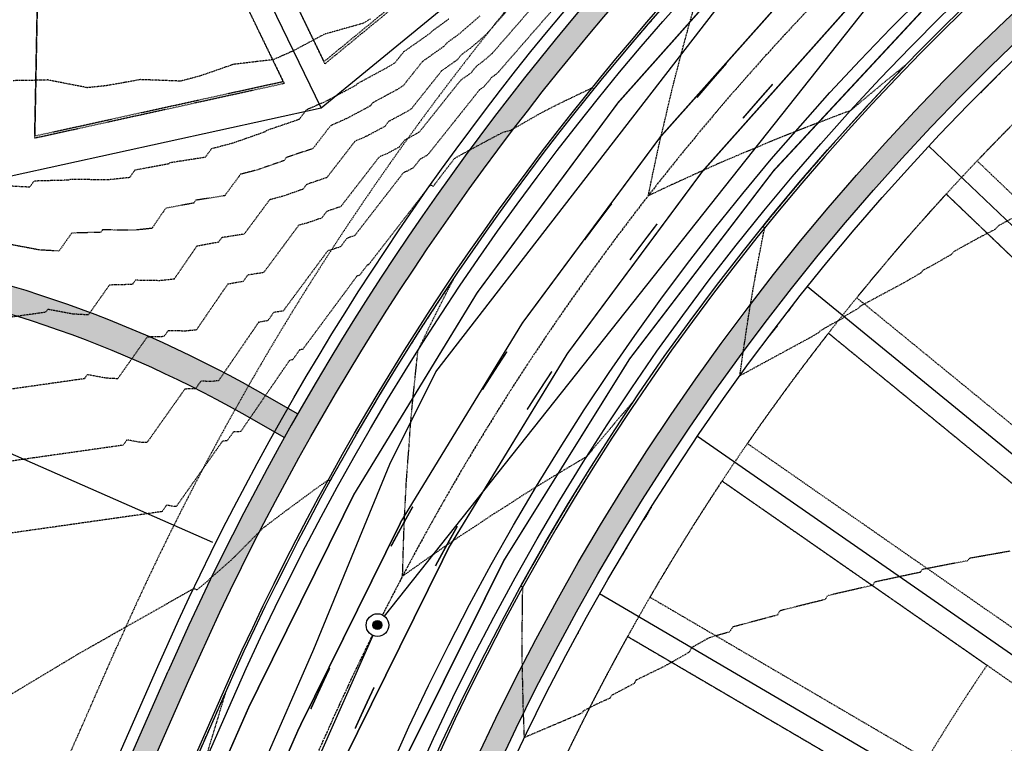
# Model space of a CAD drawing. Units: feet. Extents: x 3247972 to 3253996, y 1400884 to 1410814.
# Drawn here: x 3249036 to 3249253, y 1407176 to 1407336 of the extents above; entities that cross this region are included whole.
import ezdxf

# ---------------------------------------------------------------- set-up
doc = ezdxf.new("R2010")
doc.units = ezdxf.units.FT
doc.header["$MEASUREMENT"] = 0
doc.set_wipeout_variables(frame=1)
for name, pattern in [('CENTER2', [0.5625, 0.375, -0.0625, 0.0625, -0.0625]), ('DOT', [0.125, 0, -0.125]), ('HIDDEN', [0.20500000000000002, 0.125, -0.08]), ('HIDDEN2', [0.10250000000000001, 0.0625, -0.04]), ('ROW', [3, 1.25, -0.25, 0.25, -0.25, 0.25, -0.25, 0.25, -0.25])]:
    doc.linetypes.add(name, pattern=pattern)
for name, color, linetype in [('V-BLDG-SBCK', 11, 'HIDDEN'), ('V-BNDY-EASE', 132, 'HIDDEN'), ('V-BNDY-LOTS-ADJT', 61, 'Continuous'), ('V-BNDY-PROP', 146, 'Continuous'), ('V-BNDY-ROWS', 52, 'ROW'), ('V-LINE-ROAD-CENT', 12, 'CENTER2'), ('V-LINE-ROAD-CURB-BACK', 81, 'Continuous'), ('V-LINE-ROAD-CURB-FACE', 41, 'Continuous'), ('V-LINE-ROAD-CURB-LIPP', 191, 'Continuous'), ('V-LINE-SITE-SDWK', 21, 'Continuous'), ('V-LINE-STRP-YELW-SOLD', 61, 'Continuous'), ('V-LINE-UTIL-GASS', 52, 'GASEX'), ('V-LINE-UTIL-SSAN', 101, 'SANEX'), ('V-LINE-UTIL-WATR', 162, 'WATEX'), ('V-MTRL-CONC', 150, 'Continuous'), ('V-MTRL-GRVL', 150, 'Continuous'), ('V-NODE-UTIL-SSAN', 101, 'Continuous'), ('V-TOPO-CONT-MAJR', 32, 'HIDDEN'), ('V-TOPO-CONT-MINR', 250, 'HIDDEN2')]:
    doc.layers.add(name, color=color, linetype=linetype)
doc.layers.add('V-LINE-TOPO-BNDY', color=250, linetype='DOT', plot=False)
doc.styles.get("Standard").update_dxf_attribs({"font": 'simplex.shx', "width": 0.73})
doc.linetypes.add('GASEX', pattern='A,0.25,-0.125,0.25,-0.125,0.25,-0.125,0.25,-0.063,["G",Standard,S=0.08,R=0,X=-0.03,Y=-0.04],-0.063', length=1.501)
doc.linetypes.add('SANEX', pattern='A,0.2,-0.125,0.25,-0.125,0.25,-0.125,0.25,-0.1,["SS",Standard,S=0.08,R=0,X=-0.06,Y=-0.04],-0.1', length=1.525)
doc.linetypes.add('WATEX', pattern='A,0.2,-0.125,0.25,-0.125,0.25,-0.125,0.25,-0.063,["W",Standard,S=0.08,R=0,X=-0.03,Y=-0.04],-0.063,0.18', length=1.631)

# ---------------------------------------------------------------- blocks, each defined once
blk = doc.blocks.new("GAL_MH-5'-CNC")
blk.add_wipeout([(-3.552713678800501e-15, 2.5000000000000178), (-0.26132115816913526, 2.4863047384206993), (-0.5197792270444008, 2.4453690018345284), (-0.7725424859373717, 2.3776412907378663), (-1.0168416076895, 2.2838636441064857), (-1.25, 2.1650635094611133), (-1.4694631307311852, 2.0225424859373895), (-1.672826515897146, 1.8578620636934922), (-1.8578620636934833, 1.6728265158971638), (-2.022542485937368, 1.4694631307311994), (-2.165063509461101, 1.2500000000000249), (-2.2838636441065034, 1.016841607689532), (-2.377641290737886, 0.7725424859373966), (-2.4453690018345142, 0.5197792270444062), (-2.486304738420687, 0.26132115816918144), (-2.5, 3.197442310920451e-14), (-2.4863047384206816, -0.26132115816911394), (-2.4453690018345142, -0.5197792270443902), (-2.377641290737886, -0.7725424859373806), (-2.2838636441065, -1.0168416076895177), (-2.1650635094610973, -1.2499999999999591), (-2.0225424859373646, -1.4694631307311834), (-1.8578620636934797, -1.6728265158971496), (-1.6728265158971425, -1.857862063693478), (-1.4694631307311763, -2.0225424859373735), (-1.2499999999999964, -2.1650635094610955), (-1.0168416076894964, -2.2838636441065194), (-0.7725424859373646, -2.3776412907378504), (-0.5197792270443973, -2.4453690018345124), (-0.26132115816913526, -2.4863047384206833), (-3.552713678800501e-15, -2.5000000000000018), (0.26132115816913526, -2.4863047384206833), (0.519779227044399, -2.4453690018345124), (0.7725424859373664, -2.3776412907378504), (1.0168416076894964, -2.2838636441064715), (1.2499999999999982, -2.1650635094610955), (1.469463130731178, -2.0225424859373735), (1.6728265158971425, -1.8578620636934282), (1.8578620636934815, -1.6728265158971496), (2.022542485937361, -1.4694631307311834), (2.1650635094610884, -1.2499999999999591), (2.283863644106498, -1.0168416076895177), (2.3776412907378806, -0.7725424859373806), (2.4453690018345124, -0.5197792270443902), (2.486304738420678, -0.26132115816911394), (2.4999999999999964, 3.197442310920451e-14), (2.48630473842068, 0.2613211581691317), (2.445369001834516, 0.5197792270444062), (2.377641290737884, 0.7725424859373966), (2.2838636441065017, 1.016841607689532), (2.1650635094611026, 1.2500000000000249), (2.0225424859373735, 1.4694631307311994), (1.857862063693494, 1.6728265158971638), (1.672826515897155, 1.8578620636934922), (1.4694631307311923, 2.0225424859373895), (1.2500000000000107, 2.1650635094611133), (1.016841607689516, 2.2838636441064857), (0.7725424859373877, 2.3776412907378663), (0.5197792270444133, 2.4453690018345284), (0.26132115816915125, 2.4863047384206993)])
blk.add_hatch(color=250).paths.add_polyline_path([(1, 0, 1), (-1, 0, 1)])
for radius in [2.5, 1]:
    blk.add_circle((0, 0), radius)

msp = doc.modelspace()

# ---------------------------------------------------------------- hatches: boundary and pattern name
at = {"layer": 'V-MTRL-CONC', "transparency": 33554495}
h = msp.add_hatch(color=256, dxfattribs=at)
h.dxf.hatch_style = 1
edge = h.paths.add_edge_path()
edge.add_line((3249408.65351015, 1407507.970387563), (3249406.88052829, 1407512.645484923))
edge.add_arc((3249620.524842453, 1406949.296253072), 602.5000000010858, 110.76870898999, 156.25949490128)
edge.add_line((3249069.009471746, 1407191.859741411), (3249036.282990558, 1407117.449707453))
edge.add_line((3249036.282990558, 1407117.449707453), (3249040.859881601, 1407115.436732446))
edge.add_line((3249040.859881601, 1407115.436732446), (3249073.586362789, 1407189.846766404))
edge.add_arc((3249620.524842451, 1406949.296253074), 597.4999999979754, 110.76870898986789, 156.2594949014027, ccw=False)
h = msp.add_hatch(color=256, dxfattribs=at)
h.dxf.hatch_style = 1
edge = h.paths.add_edge_path()
edge.add_line((3249657.498178689, 1407446.350852713), (3249645.31844285, 1407467.030650468))
edge.add_line((3249645.31844285, 1407467.030650468), (3249645.266427408, 1407473.030424997))
edge.add_line((3249645.266427408, 1407473.030424997), (3249651.837487974, 1407473.087393241))
edge.add_line((3249651.837487974, 1407473.087393241), (3249651.794141772, 1407478.087205348))
edge.add_line((3249651.794141772, 1407478.087205348), (3249645.223081206, 1407478.030237104))
edge.add_line((3249645.223081206, 1407478.030237104), (3249645.16611296, 1407484.601297667))
edge.add_line((3249645.16611296, 1407484.601297667), (3249640.166300853, 1407484.557951464))
edge.add_line((3249640.166300853, 1407484.557951464), (3249640.223269099, 1407477.986890901))
edge.add_line((3249640.223269099, 1407477.986890901), (3249634.22349457, 1407477.934875457))
edge.add_line((3249634.22349457, 1407477.934875457), (3249627.260874733, 1407481.87466288))
edge.add_line((3249627.260874733, 1407481.87466288), (3249625.921179116, 1407481.8630483))
edge.add_line((3249625.921179116, 1407481.8630483), (3249625.96452532, 1407476.863236193))
edge.add_line((3249625.96452532, 1407476.863236193), (3249632.927145157, 1407472.92344877))
edge.add_line((3249632.927145157, 1407472.92344877), (3249640.266615302, 1407472.987078794))
edge.add_line((3249640.266615302, 1407472.987078794), (3249640.330245323, 1407465.647608649))
edge.add_line((3249640.330245323, 1407465.647608649), (3249652.509981161, 1407444.967810894))
edge.add_line((3249652.509981161, 1407444.967810894), (3249652.872460691, 1407403.156040754))
edge.add_line((3249652.872460691, 1407403.156040754), (3249642.038045272, 1407384.0088362))
edge.add_line((3249642.038045272, 1407384.0088362), (3249642.101675294, 1407376.669366054))
edge.add_line((3249642.101675294, 1407376.669366054), (3249634.762205148, 1407376.605736032))
edge.add_line((3249634.762205148, 1407376.605736032), (3249616.37382297, 1407365.775570278))
edge.add_arc((3249617.93844738, 1406943.096742076), 422.6817240666055, 90.21209003091519, 155.3490577868233)
edge.add_line((3249233.777555706, 1407119.392655722), (3249205.529779781, 1407055.165837727))
edge.add_line((3249205.529779781, 1407055.165837727), (3249187.790154541, 1407042.154086566))
edge.add_line((3249187.790154541, 1407042.154086566), (3249184.83520908, 1407035.435443243))
edge.add_line((3249184.83520908, 1407035.435443243), (3249189.41210022, 1407033.422467988))
edge.add_line((3249189.41210022, 1407033.422467988), (3249191.827670435, 1407038.914737148))
edge.add_line((3249191.827670435, 1407038.914737148), (3249209.567295675, 1407051.926488309))
edge.add_line((3249209.567295675, 1407051.926488309), (3249238.354446673, 1407117.379680542))
edge.add_arc((3249617.961846662, 1406943.075125859), 417.7126475343508, 90.02803478901927, 155.3368042753463, ccw=False)
edge.add_line((3249617.757460134, 1407360.78772339), (3249636.145246967, 1407371.617538505))
edge.add_line((3249636.145246967, 1407371.617538505), (3249642.145021496, 1407371.669553947))
edge.add_line((3249642.145021496, 1407371.669553947), (3249642.203278202, 1407364.949874517))
edge.add_line((3249642.203278202, 1407364.949874517), (3249647.203090309, 1407364.99322072))
edge.add_line((3249647.203090309, 1407364.99322072), (3249647.144833603, 1407371.712900149))
edge.add_line((3249647.144833603, 1407371.712900149), (3249654.030817328, 1407371.772598643))
edge.add_line((3249654.030817328, 1407371.772598643), (3249653.987471124, 1407376.77241075))
edge.add_line((3249653.987471124, 1407376.77241075), (3249647.101487401, 1407376.712712257))
edge.add_line((3249647.101487401, 1407376.712712257), (3249647.049482321, 1407382.712488716))
edge.add_line((3249647.049482321, 1407382.712488716), (3249652.466679668, 1407392.286089063))
edge.add_line((3249652.466679668, 1407392.286089063), (3249657.883887378, 1407401.85969134))
edge.add_line((3249657.883887378, 1407401.85969134), (3249657.498178689, 1407446.350852713))
h = msp.add_hatch(color=256, dxfattribs=at)
h.dxf.hatch_style = 1
edge = h.paths.add_edge_path()
edge.add_line((3249100.359569714, 1407089.268295075), (3249104.936460758, 1407087.255320069))
edge.add_line((3249104.936460758, 1407087.255320069), (3249137.662837394, 1407161.665116307))
edge.add_arc((3249620.524842449, 1406949.296253074), 527.499999997555, 111.36219709488529, 156.2594949013217, ccw=False)
edge.add_line((3249428.37642215, 1407440.555079533), (3249426.55511011, 1407445.2115613))
edge.add_arc((3249620.524842455, 1406949.296253069), 532.500000004475, 111.3621970952095, 156.2594949010065)
edge.add_line((3249133.085946351, 1407163.678091314), (3249100.359569714, 1407089.268295075))
h.paths.add_polyline_path([(3249065.669063654, 1406997.973238833), (3249061.09217261, 1406999.98621384), (3249055.803449277, 1406987.961270474), (3249060.380693436, 1406985.949098344)])
at = {"layer": 'V-MTRL-GRVL'}
h = msp.add_hatch(dxfattribs=at)
h.set_pattern_fill('AR-SAND', color=256)
h.set_pattern_definition([(37.50000000000001, (3248830.907537691, 1407256.664005326), (-0.06299335810960816, 1.926823769013159), [0, -1.52, 0, -1.7, 0, -1.625]), (7.499999999999999, (3248830.907537691, 1407256.664005326), (1.769776705267727, 2.82214606522974), [0, -0.82, 0, -1.37, 0, -0.525]), (327.5, (3248829.677537691, 1407256.664005326), (3.114141861751495, 0.005659053536964942), [0, -0.5, 0, -1.8, 0, -2.35]), (317.5, (3248829.677537691, 1407256.664005326), (3.006126604572294, 0.8776755649342494), [0, -0.25, 0, -1.18, 0, -1.35])])
edge = h.paths.add_edge_path()
edge.add_arc((3248960.366477741, 1407027.628943847), 253.9358694176405, 60.539485929340174, 106.19340150023999, ccw=False)
edge.add_line((3249085.258138658, 1407248.729596967), (3249094.655973779, 1407243.350980904))
edge.add_arc((3249620.524852566, 1406949.296247338), 602.5000116265799, 150.2164145788325, 150.7870043760641, ccw=False)
edge.add_line((3249097.610395956, 1407248.573267969), (3249088.223619732, 1407253.945554749))
edge.add_arc((3248960.35844011, 1407027.559831169), 260.0000000011255, 60.54175464797209, 106.1873126003137)
edge.add_line((3248887.876041875, 1407277.252245845), (3248798.523464521, 1407251.314377034))
edge.add_arc((3248746.391893483, 1407430.900844512), 187.0000000006347, 259.8656260143703, 286.1873126003227, ccw=False)
edge.add_line((3248713.487871544, 1407246.818457141), (3248675.297079105, 1407253.644915066))
edge.add_arc((3248648.90347862, 1407105.985246055), 149.9999999973059, 79.86562601444315, 90.2311429263038)
edge.add_line((3248648.298349496, 1407255.984025443), (3248644.298742811, 1407255.967890122))
edge.add_line((3248644.298742811, 1407255.967890122), (3248644.322947976, 1407249.967938946))
edge.add_line((3248644.322947976, 1407249.967938946), (3248648.32255466, 1407249.984074267))
edge.add_arc((3248648.903478619, 1407105.985246054), 143.9999999982186, 79.86562601465698, 90.23114292611717, ccw=False)
edge.add_line((3248674.241335084, 1407247.738528306), (3248712.432127526, 1407240.91207038))
edge.add_arc((3248746.391893483, 1407430.900844511), 192.9999999989624, 259.8656260147331, 286.1873126004772)
edge.add_line((3248800.196135249, 1407245.552244388), (3248889.548712604, 1407271.490113199))

# ---------------------------------------------------------------- linework, layer by layer
at = {"layer": 'V-BLDG-SBCK'}
for points in [[(3249103.620470769, 1407325.7986243), (3249074.483922325, 1407385.861799865, 0.08459997382240714), (3249093.967415303, 1407401.849410389), (3249147.187096168, 1407361.548181093)], [(3249040.869766265, 1407376.091827497, 0.08459997380502428), (3249065.486664027, 1407381.497244549), (3249094.623082428, 1407321.434337057), (3249039.577942915, 1407309.349889408)], [(3249268.985464558, 1407325.653883246, 0.01468952954976454), (3249247.492294697, 1407304.362047419), (3249299.728770482, 1407254.412080812, -0.01383213802985846), (3249317.420541205, 1407271.528538211)], [(3249240.667975044, 1407297.051569758, 0.01467134402261208), (3249220.9268242, 1407274.175344134), (3249276.50966838, 1407228.744929608, -0.01383213802874427), (3249292.817653785, 1407247.184600893)], [(3249214.693654898, 1407266.35468177, 0.01465270389362048), (3249196.819329011, 1407242.039549972), (3249255.355621044, 1407201.350849326, -0.01383213802692188), (3249270.181167857, 1407221.002185835)], [(3249191.21470332, 1407233.756802953, 0.01463372225106518), (3249175.30969483, 1407208.156200395), (3249236.39459744, 1407172.39555729, -0.01383213802491236), (3249249.64802023, 1407193.139680532)], [(3249170.367065236, 1407199.462149254, 0.01472022730682282), (3249156.426643434, 1407172.540204096), (3249219.657338602, 1407141.885961612, -0.01393779847913982), (3249231.342423807, 1407163.765635994)]]:
    msp.add_lwpolyline(points, format="xyb", close=True, dxfattribs=at)
at = {"layer": 'V-BNDY-EASE'}
for points in [[(3248956.00067292, 1406965.960782121), (3249057.567244138, 1407196.892178928, -0.2950860165061168), (3249615.188901735, 1407564.273104455), (3249678.135409224, 1407564.818823385)], [(3250083.057605695, 1407468.616105377, -0.007684895680050265), (3250064.159340377, 1407468.16172551), (3249616.056534372, 1407464.276868458, 0.2950861052313828), (3249149.104997313, 1407156.632524885)], [(3249247.492294697, 1407304.362047419), (3249310.57069868, 1407244.044728435, -0.01363611227613307), (3249327.423936137, 1407260.349920571), (3249268.985464558, 1407325.653883245)], [(3249220.9268242, 1407274.175344134), (3249288.124542847, 1407219.251558596, -0.01363611227524416), (3249303.659581981, 1407236.817248517), (3249240.667975044, 1407297.051569758)], [(3249196.819329011, 1407242.039549972), (3249267.673178936, 1407192.78888873, -0.01363611227388583), (3249281.796042322, 1407211.508814825), (3249214.693654898, 1407266.35468177)], [(3249175.30969483, 1407208.156200395), (3249249.340325111, 1407164.816801703, -0.01363611227249834), (3249261.965578119, 1407184.57771994), (3249191.21470332, 1407233.756802953)], [(3249156.426643434, 1407172.540204096), (3249233.155688805, 1407135.341961121, -0.01374177215627518), (3249244.288151473, 1407156.186880409), (3249170.367065236, 1407199.462149254)]]:
    msp.add_lwpolyline(points, format="xyb", dxfattribs=at)
for points in [[(3249085.965869612, 1407407.908674977, -0.07941889349775262), (3249070.103260512, 1407394.892260699), (3249103.396048231, 1407326.261257351), (3249146.777174729, 1407361.858598924)], [(3249061.106002214, 1407390.527705381, -0.07941889350050323), (3249041.063999125, 1407386.126850883), (3249039.587893418, 1407309.863981244), (3249094.398657602, 1407321.896974824)]]:
    msp.add_lwpolyline(points, format="xyb", close=True, dxfattribs=at)
at = {"layer": 'V-BNDY-LOTS-ADJT'}
for p, q in [((3249310.707869564, 1407236.99552116), (3249236.834597129, 1407307.635192687)), ((3249288.809155825, 1407212.234333794), (3249210.048122379, 1407276.609348255)), ((3249268.901092514, 1407185.846096293), (3249185.785278873, 1407243.620074499)), ((3249251.10411116, 1407157.99044125), (3249164.186824864, 1407208.874013491))]:
    msp.add_line(p, q, dxfattribs=at)
for points in [[(3248935.165054635, 1407321.783503994), (3248966.765620243, 1407318.647398853), (3249034.416358467, 1407301.050027541), (3249102.787409845, 1407316.060006594), (3249156.900973018, 1407360.464086144), (3249184.972257287, 1407424.588987699), (3249180.887960745, 1407494.469732699), (3249145.537552415, 1407554.887847788), (3249084.67943706, 1407593.345957155), (3248979.119120507, 1407590.899225508)], [(3249102.787409845, 1407316.060006594), (3249061.324134334, 1407401.533960427)], [(3248944.616282396, 1407126.36758492), (3249000.968969503, 1407254.496403207), (3249078.776117238, 1407220.275828089)]]:
    msp.add_lwpolyline(points, dxfattribs=at)
at = {"layer": 'V-BNDY-PROP'}
for points in [[(3251105.650224418, 1408503.473555752), (3248466.716713287, 1408485.482714649), (3248472.167, 1407169.374), (3248472.989513434, 1406964.026098761), (3248966.944398182, 1406966.004616808), (3249066.721026225, 1407192.866228915, -0.2950860165060814), (3249615.275664998, 1407554.273480855), (3249806.600288511, 1407555.932182393)], [(3249139.951214023, 1407160.658472019, -0.295086105259486), (3249615.969771108, 1407474.276492058), (3249765.890914475, 1407475.576243372)]]:
    msp.add_lwpolyline(points, format="xyb", dxfattribs=at)
at = {"layer": 'V-BNDY-ROWS', "flags": 128}
msp.add_lwpolyline([(3249097.656048742, 1407064.492169811), (3249178.20932802, 1407029.063811038, 0.4142135510844883), (3249194.025006354, 1407035.217209101), (3249228.840027628, 1407114.375937735, -0.2950879422705799), (3249614.191338663, 1407368.257090354), (3249638.672644876, 1407368.469332665, 0.4142135623831739), (3249650.568163046, 1407380.572912609), (3249649.75325443, 1407474.569380211)], format="xyb", dxfattribs=at)
at = {"layer": 'V-LINE-ROAD-CENT'}
msp.add_lwpolyline([(3248935.54462975, 1406323.207994531), (3248934.151335197, 1406671.056552914, -0.1049715275402058), (3248981.9577876, 1406900.785052736), (3249103.33615457, 1407176.762428859, -0.295086016506436), (3249615.622718053, 1407514.274986456), (3250063.725878343, 1407518.159846582, 0.1092814961122337), (3250301.560842837, 1407572.937037643), (3250754.530933294, 1407788.438131726, -0.1098636235567463), (3250993.666214432, 1407843.223553504), (3251109.788299737, 1407843.961726925), (3251383.298489288, 1407845.282594208)], format="xyb", dxfattribs=at)
at = {"layer": 'V-LINE-ROAD-CENT', "linetype": 'CENTER2', "lineweight": -3}
msp.add_lwpolyline([(3249675.887985494, 1407343.791034029), (3249677.563730752, 1407150.500484971, -0.3847783891206256), (3249631.284616349, 1407098.365123683, 0.2676936974105307), (3249470.20486506, 1406980.097351778), (3249417.978720664, 1406861.35103272, 0.07286228918315059), (3249402.575555, 1406805.452410575, -0.3768602457957556), (3249351.271576133, 1406759.854577239), (3249188.941673943, 1406758.916447544, -0.4384747928742412), (3249136.792603772, 1406814.881296949, -0.08470473819750007), (3249153.13450015, 1406880.147543555), (3249251.724482455, 1407104.311061817, -0.2950879422705673), (3249614.408069678, 1407343.258029819)], format="xyb", close=True, dxfattribs=at)
at = {"layer": 'V-LINE-ROAD-CURB-BACK', "flags": 128}
for points in [[(3249045.458269873, 1407106.020978233), (3249080.909388458, 1407186.626006393, -0.2950861052306457), (3249615.410148058, 1407538.774064275), (3249632.194727236, 1407538.9195793)], [(3249090.311801532, 1407086.293821879, 0.4142135623382382), (3249102.874990107, 1407054.003478234), (3249175.18986538, 1407022.19847453, 0.4142135513496062), (3249200.89034268, 1407032.197746399), (3249235.705363804, 1407111.356474342, -0.295087942270643), (3249614.256357967, 1407360.757372194), (3249638.737664178, 1407360.969614504, 0.4142135623265243), (3249658.067881205, 1407380.63793191), (3249657.330995771, 1407465.63473772, 0.4142135623924095), (3249632.61952005, 1407489.921420651)]]:
    msp.add_lwpolyline(points, format="xyb", dxfattribs=at)
at = {"layer": 'V-LINE-ROAD-CURB-BACK'}
msp.add_arc((3249620.524842453, 1406949.296253072), 540.5000000002785, 103.2378853874653, 156.2595136065972, dxfattribs=at)
at = {"layer": 'V-LINE-ROAD-CURB-FACE', "flags": 128}
for points in [[(3249081.367077562, 1407186.424708892, -0.2950861052303141), (3249615.414486221, 1407538.274083096), (3249632.199061857, 1407538.41959809)], [(3249125.305160471, 1407167.099987151, -0.295086105231151), (3249615.830949887, 1407490.275889817), (3249632.61518543, 1407490.421401862)], [(3249089.854112427, 1407086.49511938, 0.4142135623498249), (3249102.673692607, 1407053.54578913), (3249174.988567879, 1407021.740785426, 0.4142135513481087), (3249201.348031777, 1407031.996448881), (3249201.750626813, 1407032.911827075), (3249206.536341072, 1407041.73145513), (3249236.922816822, 1407110.82102299, -0.2950879422706537), (3249614.267888058, 1407359.427422173), (3249627.749607632, 1407359.544302833), (3249637.742036377, 1407360.460964052), (3249638.741998799, 1407360.469633293, 0.4142135623233648), (3249658.567862416, 1407380.64226653)]]:
    msp.add_lwpolyline(points, format="xyb", dxfattribs=at)
msp.add_lwpolyline([(3249045.915958412, 1407105.819679446), (3249081.367077562, 1407186.424708892)], dxfattribs=at)
at = {"layer": 'V-LINE-ROAD-CURB-LIPP', "flags": 128}
for points in [[(3249047.746712567, 1407105.014484299), (3249083.19783398, 1407185.61951889, -0.2042805451471817), (3249419.015520292, 1407500.624642585, -7.549827559078256e-09)], [(3249123.474403788, 1407167.905176555, -0.2950861052320874), (3249615.813597234, 1407492.275814537), (3249632.597846882, 1407492.421326705)], [(3249171.098310016, 1406964.459760066), (3249173.386755507, 1406963.453272493), (3249237.993809326, 1407110.349986838, -0.2950879422705778), (3249614.278031069, 1407358.25746614), (3249654.758736034, 1407358.608416298)]]:
    msp.add_lwpolyline(points, format="xyb", dxfattribs=at)
at = {"layer": 'V-LINE-SITE-SDWK', "flags": 128}
for points in [[(3249625.314332246, 1407551.86041778), (3249615.297447929, 1407551.773575754), (3249615.297355815, 1407551.773574955, 0.29508610523212), (3249069.009392553, 1407191.859561357)], [(3249073.586284255, 1407189.846587845, -0.2950861052314913), (3249615.340737447, 1407546.773763156), (3249615.340794132, 1407546.773763647), (3249625.35767845, 1407546.860605691)], [(3249133.085876361, 1407163.677932179, -0.2950861052310296), (3249615.904698661, 1407481.776209757), (3249625.921179116, 1407481.8630483)], [(3249137.662768062, 1407161.664958666, -0.2950861052307859), (3249615.948080292, 1407476.776397957), (3249625.96452532, 1407476.863236193)], [(3249104.936460758, 1407087.255320069), (3249105.808713603, 1407079.303013802), (3249102.853768567, 1407072.584370291), (3249109.572412078, 1407069.629425254), (3249123.767050845, 1407050.277106784), (3249156.247723893, 1407035.991692853), (3249178.116565494, 1407038.390388107), (3249184.835209253, 1407035.435443167), (3249187.790154541, 1407042.154086566), (3249205.529779781, 1407055.165837727), (3249231.128472761, 1407113.369449349, -0.295087942270693), (3249614.213011764, 1407365.757184301), (3249616.374421488, 1407365.775922786)], [(3249036.282990558, 1407117.449707453), (3249069.009471746, 1407191.859741411, -0.2011395061665489)], [(3249040.859881601, 1407115.436732446), (3249073.586362789, 1407189.846766404, -0.2011395061664833)]]:
    msp.add_lwpolyline(points, format="xyb", dxfattribs=at)
at = {"layer": 'V-LINE-STRP-YELW-SOLD', "linetype": 'ByBlock', "const_width": 0.33, "flags": 128}
msp.add_lwpolyline([(3250078.780283818, 1407500.480141234, 4.374098358531095e-05), (3250078.882227731, 1407500.483641124, -0.006434135457655935), (3250063.881924675, 1407500.160522996), (3249615.778891928, 1407496.275663977, 0.2950860165067286), (3249119.812962325, 1407169.515718834), (3248998.434605787, 1406893.538366428, 0.1049715275402942), (3248952.151190805, 1406671.128650671), (3248952.9782469, 1406464.64663311)], format="xyb", dxfattribs=at)
at = {"layer": 'V-LINE-STRP-YELW-SOLD', "const_width": 0.33, "flags": 128}
for points in [[(3249022.447728427, 1407037.556769501), (3249086.859346814, 1407184.009138884, -0.20428054514725), (3249420.388650755, 1407496.867713955, -0.20428054514725)], [(3249033.432266931, 1407032.725629485), (3249097.843885318, 1407179.177998867, -0.2042805451473028), (3249424.508092094, 1407485.596946321, -0.2042805451473028)], [(3249044.416805435, 1407027.894489468), (3249108.828423821, 1407174.346858851, -0.2042805451472924), (3249428.627533433, 1407474.326178687, -0.2042805451472924)], [(3249185.664234138, 1407318.327372271, -0.004383434506120518), (3249192.201198593, 1407325.89494095, -0.004383434506120518)], [(3249195.81360368, 1407313.768034231, -0.004467086958518456), (3249202.393520127, 1407321.298286522, -0.004467086958518456)], [(3249160.870880744, 1407286.943926078, -0.004383434506264654), (3249166.861418782, 1407294.951013814, -0.004383434506264654)], [(3249170.868345271, 1407282.505421829, -0.004467086958336202), (3249176.893666, 1407290.486368522, -0.004467086958336202)], [(3249138.337916298, 1407253.900067636, -0.004383434506046203), (3249143.752568919, 1407262.307298868, -0.004383434506046203)], [(3249148.21949093, 1407249.541104025, -0.004467086958441055), (3249153.659444517, 1407257.931986277, -0.004467086958441055)], [(3249118.176148644, 1407219.358293036, -0.00438343450619766), (3249122.988288815, 1407228.124324462, -0.00438343450619766)], [(3249127.982708774, 1407215.043430201, -0.004467086958527295), (3249132.809513275, 1407223.801395622, -0.004467086958527295)], [(3249100.484725053, 1407183.488464505, -0.004383434506168007), (3249104.670688651, 1407192.570188392, -0.004383434506168007)], [(3249110.261348425, 1407179.188580617, -0.004467086958420386), (3249114.45035326, 1407188.268902114, -0.004467086958420386)]]:
    msp.add_lwpolyline(points, format="xyb", dxfattribs=at)
at = {"layer": 'V-LINE-TOPO-BNDY', "ltscale": 0.1, "extrusion": (0.005473500028351142, 0.009353154070815254, -0.9999412779290429), "elevation": 23996.16937212778}
msp.add_lwpolyline([(-3249192.75269131, 1407105.038288004), (-3249192.769458086, 1407105.060591971), (-3249190.983257079, 1407102.83963954), (-3249192.75269131, 1407105.038288004)], close=True, dxfattribs=at)
at = {"layer": 'V-LINE-TOPO-BNDY', "ltscale": 0.1, "extrusion": (0.003109323768831839, 0.01071510133807078, -0.9999377574174382), "elevation": 18231.13835828751}
msp.add_lwpolyline([(-3249179.884752673, 1407110.630499417), (-3249179.884962006, 1407110.630841342), (-3249181.50071245, 1407113.395430561), (-3249179.884752673, 1407110.630499417)], close=True, dxfattribs=at)
at = {"layer": 'V-LINE-TOPO-BNDY', "ltscale": 0.1, "extrusion": (0.005261857711792256, 0.009386761208508473, -0.999942099107461), "elevation": 23355.79186832871}
msp.add_lwpolyline([(-3249151.109563233, 1407043.044720588), (-3249151.161680943, 1407043.139723004), (-3249150.907756317, 1407042.863380252), (-3249151.109563233, 1407043.044720588)], close=True, dxfattribs=at)
at = {"layer": 'V-LINE-TOPO-BNDY', "ltscale": 0.1}
for points in [[(3249248.57686998, 1407319.747402166, 6951.88805428438), (3249248.277672114, 1407319.408329249, 6951.882020626158), (3249249.779950004, 1407320.929005899, 6951.90540161534), (3249249.557857274, 1407320.73250823, 6951.903020938188), (3249249.557628755, 1407320.732306047, 6951.903019361332), (3249249.55207105, 1407320.727388839, 6951.902959808494), (3249249.538453374, 1407320.715340531, 6951.902764464746), (3249252.611861704, 1407323.8063158, 6951.949675580317), (3249249.515369029, 1407320.69491654, 6951.902432975449), (3249249.514882443, 1407320.694486031, 6951.902426342901), (3249249.507699799, 1407320.68813115, 6951.90232333756), (3249249.495122063, 1407320.677002934, 6951.902142961928), (3249249.342056685, 1407320.541577565, 6951.899947871824), (3249249.315452012, 1407320.518038946, 6951.89956633777), (3249249.274021525, 1407320.481383113, 6951.898972188702), (3249249.111745454, 1407320.337808536, 6951.896645009288), (3249249.050884795, 1407320.28396176, 6951.895677510856), (3249249.050517892, 1407320.283637141, 6951.895672743132), (3249249.048355067, 1407320.28172357, 6951.895638398432), (3249249.046746146, 1407320.279900223, 6951.895615513479), (3249249.046522556, 1407320.279646835, 6951.895612333181), (3249248.99989669, 1407320.226806991, 6951.894949136377), (3249248.846015811, 1407320.052417918, 6951.892450632272), (3249248.797806936, 1407319.997784093, 6951.891667883483), (3249248.627975646, 1407319.805318848, 6951.888910398759), (3249248.612451409, 1407319.787725646, 6951.888658337751), (3249248.611864092, 1407319.787060055, 6951.888649278892), (3249248.58360239, 1407319.755031826, 6951.888190050926), (3249248.577044174, 1407319.747599575, 6951.888057797196)], [(3249205.976628922, 1407271.399468879, 6951.194120916137), (3249205.851617844, 1407271.216561238, 6951.19164511108), (3249206.417320235, 1407271.969115187, 6951.201780831359), (3249206.387078013, 1407271.934842488, 6951.201381056236), (3249206.256138902, 1407271.786452705, 6951.199255562256), (3249206.824915399, 1407272.511339074, 6951.209083735898), (3249206.91805348, 1407272.635240673, 6951.210752495926), (3249206.190959107, 1407271.712586191, 6951.19808313988), (3249206.190734084, 1407271.712331179, 6951.198079092287), (3249206.189516295, 1407271.710951091, 6951.198057187282), (3249206.188635886, 1407271.709662938, 6951.198042489517), (3249206.188473083, 1407271.709424735, 6951.198039771641), (3249206.139657423, 1407271.638001008, 6951.197224830565), (3249206.017096028, 1407271.458677575, 6951.19489137304)], [(3249169.723323631, 1407218.246154617, 6950.501020856809), (3249170.147096622, 1407218.976153033, 6950.510292705437), (3249170.098820935, 1407218.905519357, 6950.509374072301), (3249169.793018188, 1407218.458089738, 6950.503554982926), (3249169.784679565, 1407218.445889236, 6950.503396308122), (3249169.770191941, 1407218.424691938, 6950.503120624596), (3249169.702696633, 1407218.325937429, 6950.501836263239), (3249169.638519305, 1407218.232037562, 6950.500481594148), (3249169.63838838, 1407218.231846002, 6950.500478942712), (3249169.638301294, 1407218.231677114, 6950.500477151032), (3249169.591906253, 1407218.141701627, 6950.499522630662), (3249169.533563976, 1407218.028556457, 6950.498154615335), (3249169.519481591, 1407218.001246007, 6950.497824410213), (3249169.231685962, 1407217.443114117, 6950.490886903029)]]:
    msp.add_polyline3d(points, close=True, dxfattribs=at)
at = {"layer": 'V-LINE-UTIL-GASS', "flags": 128}
msp.add_lwpolyline([(3248953.131, 1406025.924), (3248952.572, 1406129.936), (3248952.688, 1406223.855), (3248952.503521485, 1406323.679736697), (3248950.151206849, 1406671.120639809, -0.1049715275401023), (3248996.603848211, 1406894.343553795), (3249117.982205908, 1407170.320908837, -0.2950860165063222), (3249615.761539275, 1407498.275588697), (3250063.864586194, 1407502.160447839, 0.1092814961122944), (3250308.434700124, 1407558.488851391), (3250761.404697309, 1407773.989901099, -0.1098636235567783), (3250993.768005884, 1407827.223877304), (3251104.98, 1407833.967), (3251416.924999999, 1407834.015), (3251461.311, 1407834.598999999), (3251517.211999999, 1407834.694), (3251539.953, 1407834.452), (3251587.012, 1407834.49)], format="xyb", dxfattribs=at)
at = {"layer": 'V-LINE-UTIL-SSAN', "color": 101, "linetype": 'SANEX', "lineweight": -3}
msp.add_lwpolyline([(3249114.173611855, 1407199.717180122), (3249039.949908336, 1407032.618696822)], dxfattribs=at)
at = {"layer": 'V-MTRL-GRVL'}
for points in [[(3248644.298742811, 1407255.967890122), (3248648.298349495, 1407255.984025443, -0.04525896420222476), (3248675.297079108, 1407253.644915066), (3248713.487871541, 1407246.818457141, 0.1153576800403998), (3248798.523464507, 1407251.31437703), (3248887.876041894, 1407277.252245851, -0.2018422436434705), (3249088.223619732, 1407253.945554749), (3249097.610395956, 1407248.573267969)], [(3248644.322947976, 1407249.967938946), (3248648.32255466, 1407249.984074267, -0.04525896420261082), (3248674.241335088, 1407247.738528305), (3248712.432127522, 1407240.912070381, 0.1153576800407912), (3248800.196135235, 1407245.552244383), (3248889.548712622, 1407271.490113204, -0.2018801965885159), (3249085.258138658, 1407248.729596967), (3249094.655973779, 1407243.350980904)]]:
    msp.add_lwpolyline(points, format="xyb", dxfattribs=at)
at = {"layer": 'V-TOPO-CONT-MAJR', "elevation": 6955}
msp.add_lwpolyline([(3249137.749175799, 1407336.286118266), (3249133.429960554, 1407332.537279755), (3249133.109214836, 1407332.286120655), (3249130.465987565, 1407330.365201595), (3249129.854862344, 1407329.625194039), (3249125.137842193, 1407326.301511651), (3249123.45302113, 1407324.187162129), (3249123.108619945, 1407323.75495927), (3249120.85203378, 1407320.923078792), (3249119.430969395, 1407320.045519441), (3249114.187179907, 1407317.204846355), (3249113.634859255, 1407316.506463617), (3249108.406318095, 1407313.70005246), (3249104.876835523, 1407312.145699401), (3249100.964793036, 1407307.091739621), (3249095.088187736, 1407305.100505423), (3249094.594926913, 1407304.444949094), (3249088.828849926, 1407302.424349501), (3249084.990758929, 1407301.406297069), (3249081.490143329, 1407296.682037648), (3249075.092683487, 1407295.682958531), (3249074.656913645, 1407295.064902228), (3249068.486568315, 1407293.932514866), (3249068.047826156, 1407293.293121383), (3249067.894029026, 1407293.068987729), (3249065.433308113, 1407289.482897619), (3249061.335881625, 1407289.056367639), (3249054.55943132, 1407289.170185562), (3249054.158166253, 1407288.614330995), (3249047.739279002, 1407288.447751186), (3249044.937258975, 1407284.487777813), (3249040.721309402, 1407284.706495206), (3249033.700431453, 1407286.019558425)], dxfattribs=at)
at = {"layer": 'V-TOPO-CONT-MINR'}
for points, elevation in [([(3249150.527184085, 1407339.572934975), (3249140.500143234, 1407328.075797372), (3249138.459888977, 1407326.304970197), (3249138.308379321, 1407326.186330955), (3249137.059806285, 1407325.2789524), (3249135.766854908, 1407323.713325982), (3249133.523759348, 1407322.132807568), (3249129.959200658, 1407317.659499913), (3249129.230554594, 1407316.745092746), (3249124.45631833, 1407310.753712188), (3249123.749145035, 1407310.317006755), (3249121.13964477, 1407308.903384567), (3249119.94606365, 1407307.394158998), (3249117.324923412, 1407305.987266142), (3249115.555544822, 1407305.208047384), (3249107.101506332, 1407294.286292152), (3249104.006158417, 1407293.237461695), (3249102.915948423, 1407291.788544553), (3249099.860173866, 1407290.717713061), (3249097.826149548, 1407290.178188749), (3249090.089054009, 1407279.736583423), (3249086.555184493, 1407279.184705753), (3249085.568714221, 1407277.785586056), (3249082.144778197, 1407277.157222217), (3249081.151579369, 1407275.709800661), (3249080.803422425, 1407275.202420011), (3249075.2329864, 1407267.084439043), (3249072.887123531, 1407266.840241656), (3249069.007463163, 1407266.905404811), (3249068.075634225, 1407265.614583819), (3249064.382098888, 1407265.518731005), (3249057.875169767, 1407256.322770301), (3249055.364519975, 1407256.453019197), (3249051.183500858, 1407257.234964483), (3249050.547169866, 1407256.332224537), (3248974.454423694, 1407245.518716923)], 6953), ([(3249146.534834702, 1407340.677562654), (3249139.124659516, 1407332.180957819), (3249135.944924765, 1407329.421124976), (3249135.708797079, 1407329.236225805), (3249133.762896925, 1407327.822076998), (3249132.810858626, 1407326.669260011), (3249129.330800771, 1407324.21715961), (3249126.706110894, 1407320.923331021), (3249126.169587269, 1407320.250026008), (3249122.654176055, 1407315.83839549), (3249121.590057215, 1407315.181263098), (3249117.663412339, 1407313.054115461), (3249116.790461452, 1407311.950311307), (3249112.865620753, 1407309.843659301), (3249110.216190172, 1407308.676873392), (3249104.033149684, 1407300.689015887), (3249099.547173076, 1407299.168983559), (3249098.755437667, 1407298.116746824), (3249094.344511896, 1407296.571031281), (3249091.408454238, 1407295.792242909), (3249085.789598669, 1407288.209310536), (3249080.82393399, 1407287.433832142), (3249080.112813933, 1407286.425244142), (3249075.315673256, 1407285.544868541), (3249074.599702763, 1407284.501461022), (3249074.348725725, 1407284.13570387), (3249070.333147257, 1407278.283668331), (3249067.111502578, 1407277.948304647), (3249061.783447241, 1407278.037795187), (3249061.116900239, 1407277.114457407), (3249056.060688945, 1407276.983241096), (3249051.406214371, 1407270.405274057), (3249048.042914688, 1407270.579757202), (3249042.441966155, 1407271.627261454), (3249041.990475671, 1407270.986748104), (3248988.001040557, 1407263.314332571)], 6954), ([(3249258.108140918, 1407293.290397094), (3249252.248191316, 1407290.088429823), (3249251.478904443, 1407289.271743529), (3249248.136881796, 1407287.558445008), (3249242.323846067, 1407284.351284963), (3249241.680157519, 1407283.643519615), (3249237.005518026, 1407281.001736047), (3249235.591089554, 1407280.264417379), (3249235.033882436, 1407279.629777213), (3249231.146541432, 1407277.386650733), (3249221.691109935, 1407272.315270884), (3249221.319909495, 1407271.877258075), (3249218.263002541, 1407270.112517161), (3249217.937478333, 1407269.714484447), (3249215.1331391, 1407268.208163361), (3249212.879438164, 1407266.886923662), (3249212.627822352, 1407266.568033982), (3249210.840097781, 1407265.49622615), (3249210.661652112, 1407265.399420358), (3249210.57279186, 1407265.351214161), (3249210.179262736, 1407265.13772678), (3249209.620200748, 1407264.834438731), (3249207.005714963, 1407263.416094598), (3249206.986719511, 1407263.40578967), (3249195.155377744, 1407256.98735195), (3249195.14692986, 1407256.98913425), (3249195.147247327, 1407256.991456357), (3249195.803823562, 1407261.793953219), (3249196.179889565, 1407264.220751757), (3249196.273991221, 1407264.850790127), (3249196.360317602, 1407265.42877073), (3249196.914752066, 1407269.140873146), (3249196.958784568, 1407269.417468064), (3249197.000618475, 1407269.68025227), (3249197.303784723, 1407271.58462381), (3249198.142959769, 1407276.507909392), (3249198.599384829, 1407279.037411582), (3249199.489111593, 1407283.893278424), (3249199.940475859, 1407286.228773823), (3249200.615271224, 1407289.602456198), (3249200.340986777, 1407289.826029773), (3249200.259222091, 1407289.891008155), (3249201.098326661, 1407290.935420637), (3249201.215811635, 1407291.081651225), (3249204.835171577, 1407295.473997396), (3249205.477914428, 1407296.254010633), (3249208.620175176, 1407299.9725189), (3249209.803817538, 1407301.373224818), (3249211.395697608, 1407303.210373594), (3249214.192858328, 1407306.438506849), (3249216.332982621, 1407308.847409749), (3249218.644364457, 1407311.449078058), (3249220.259936226, 1407313.222796412), (3249223.157653981, 1407316.404168156), (3249224.233348113, 1407317.556162546), (3249227.732035458, 1407321.303015354), (3249228.252781, 1407321.847027532), (3249231.972719184, 1407325.733169993), (3249228.595497471, 1407322.993427773), (3249227.169903667, 1407321.835399918), (3249224.920848963, 1407319.964199729), (3249221.967437636, 1407317.503750239), (3249221.260957954, 1407316.900996599), (3249219.571769709, 1407315.457930975), (3249215.755027815, 1407314.052791063), (3249215.020868069, 1407313.760699406), (3249208.638224695, 1407311.320707739), (3249204.048500618, 1407309.514638312), (3249201.527390945, 1407308.46791692), (3249198.083925858, 1407306.998069613), (3249194.424429442, 1407305.494152181), (3249191.793644095, 1407304.382892174), (3249187.331250518, 1407302.399175774), (3249181.238058001, 1407299.617852743), (3249180.249771541, 1407299.182778768), (3249174.948643597, 1407296.683186968), (3249175.955293384, 1407301.638416417), (3249176.135537858, 1407302.452359592), (3249177.388177814, 1407308.249394442), (3249177.831994433, 1407310.14216909), (3249178.466874008, 1407312.732273203), (3249179.651195065, 1407317.843811763), (3249180.542692102, 1407321.525195353), (3249181.593689116, 1407325.555421454), (3249182.265650276, 1407328.187264058), (3249183.659998488, 1407333.275120267), (3249184.086595638, 1407334.863586006), (3249185.850617414, 1407341.001018955)], 6951), ([(3249154.519533468, 1407338.468307296), (3249141.875626951, 1407323.970636924), (3249140.974853189, 1407323.188815417), (3249140.907961564, 1407323.136436105), (3249140.356715646, 1407322.735827802), (3249138.72285119, 1407320.757391954), (3249137.716717925, 1407320.048455527), (3249133.212290422, 1407314.395668805), (3249132.291521919, 1407313.240159484), (3249126.258460605, 1407305.669028886), (3249125.908232855, 1407305.452750412), (3249124.615877202, 1407304.752653673), (3249123.101665847, 1407302.838006689), (3249121.784226071, 1407302.130872983), (3249120.894899471, 1407301.739221375), (3249110.16986298, 1407287.883568418), (3249108.465143757, 1407287.305939831), (3249107.076459178, 1407285.460342283), (3249105.375835836, 1407284.864394841), (3249104.243844857, 1407284.564134589), (3249094.388509349, 1407271.263856311), (3249092.286434995, 1407270.935579364), (3249091.02461451, 1407269.14592797), (3249088.973883138, 1407268.769575892), (3249087.703455976, 1407266.9181403), (3249087.258119124, 1407266.269136152), (3249080.132825544, 1407255.885209755), (3249078.662744484, 1407255.732178665), (3249076.231479086, 1407255.773014436), (3249075.034368212, 1407254.114710232), (3249072.703508831, 1407254.054220914), (3249064.344125162, 1407242.240266545), (3249062.686125261, 1407242.326281192), (3249059.92503556, 1407242.842667513), (3249059.10386406, 1407241.67770097), (3248960.907806831, 1407227.723101276)], 6952), ([(3249178.105364856, 1407338.157321156), (3249175.05373918, 1407334.647384327), (3249173.317262524, 1407332.650113556), (3249169.541047306, 1407328.196509176), (3249168.59771008, 1407327.08395331), (3249164.119937157, 1407321.668327737), (3249163.947433317, 1407321.459693638), (3249162.90366265, 1407320.164975383), (3249162.629378203, 1407320.388548958), (3249162.547613517, 1407320.45352734), (3249156.896197806, 1407317.741859934), (3249154.93687224, 1407316.777329529), (3249152.112733101, 1407315.367436514), (3249149.815066709, 1407314.099386632), (3249149.516134409, 1407313.916589136), (3249144.537270029, 1407311.070677761), (3249144.50725998, 1407311.057490083), (3249142.837223179, 1407310.628708959), (3249142.323386858, 1407310.359802678), (3249139.540913709, 1407308.891612082), (3249139.344487531, 1407308.787966494), (3249139.343859292, 1407308.787634999), (3249135.122762826, 1407306.5115482), (3249135.067712442, 1407306.481864099), (3249134.277315147, 1407306.052203658), (3249133.895101088, 1407305.844431868), (3249133.894730344, 1407305.844230331), (3249132.174074627, 1407304.888720971), (3249128.933446911, 1407300.688951442), (3249128.864053242, 1407300.599019045), (3249128.845809611, 1407300.574495102), (3249127.502729078, 1407298.753517489), (3249127.30594314, 1407298.873265304), (3249126.913738202, 1407299.111929126), (3249126.257268045, 1407298.281854379), (3249126.243528729, 1407298.274479823), (3249126.23425412, 1407298.270395367), (3249113.238219627, 1407281.480844683), (3249112.924129098, 1407281.374417967), (3249111.236969933, 1407279.132140012), (3249110.891497807, 1407279.011076621), (3249110.661540166, 1407278.950080429), (3249098.687964689, 1407262.791129199), (3249098.017685498, 1407262.686452975), (3249096.480514798, 1407260.506269885), (3249095.802988078, 1407260.381929568), (3249094.255332583, 1407258.126479939), (3249093.712815823, 1407257.335852293), (3249085.032664687, 1407244.685980467), (3249084.438365437, 1407244.624115673), (3249083.455495007, 1407244.640624061), (3249081.993102198, 1407242.614836644), (3249081.024918773, 1407242.589710823), (3249070.813080558, 1407228.157762789), (3249070.007730547, 1407228.199543188), (3249068.666570263, 1407228.450370542), (3249067.660558255, 1407227.023177403), (3248965.148531767, 1407212.455237163)], 6951), ([(3249130.914996342, 1407335.653434534), (3249130.509632594, 1407335.336015505), (3249127.169078204, 1407332.908326193), (3249126.898866063, 1407332.581128067), (3249120.944883616, 1407328.385863692), (3249120.199931365, 1407327.450993237), (3249120.04765262, 1407327.259892532), (3249119.049891505, 1407326.007762094), (3249117.271881575, 1407324.909775784), (3249110.710947475, 1407321.355577248), (3249110.479257057, 1407321.062615926), (3249103.947015436, 1407317.55644562), (3249099.537480874, 1407315.614525409), (3249097.896436388, 1407313.494463356), (3249090.629202395, 1407311.032027287), (3249090.434416158, 1407310.773151364), (3249083.313187955, 1407308.277667721), (3249078.573063619, 1407307.020351229), (3249077.190687989, 1407305.15476476), (3249069.361432984, 1407303.93208492), (3249069.201013357, 1407303.704560314), (3249061.657463374, 1407302.32016119), (3249061.49594955, 1407302.084781744), (3249061.439332327, 1407302.002271589), (3249060.53346897, 1407300.682126906), (3249055.560260672, 1407300.16443063), (3249047.335415398, 1407300.302575937), (3249047.199432267, 1407300.114204582), (3249039.417869059, 1407299.912261277), (3249038.468303579, 1407298.570281569), (3249033.399704115, 1407298.833233211)], 6956), ([(3249113.656426698, 1407335.711630391), (3249112.165377063, 1407334.790852583), (3249112.007829887, 1407334.69536553), (3249106.34297647, 1407333.101546589), (3249103.447032047, 1407332.286766273), (3249098.737127944, 1407329.758732733), (3249096.377663592, 1407328.517505589), (3249093.198282588, 1407327.117334178), (3249092.213503362, 1407326.693407382), (3249088.609611813, 1407326.26311577), (3249083.378910056, 1407325.638588906), (3249079.081438227, 1407324.132630896), (3249075.921374592, 1407323.054732173), (3249073.06083562, 1407322.295975109), (3249071.760170686, 1407321.962548882), (3249067.217791774, 1407322.129427872), (3249062.868827754, 1407322.289201142), (3249059.168703334, 1407321.610150958), (3249055.217048452, 1407320.918923891), (3249052.785309568, 1407320.665787064), (3249051.17934938, 1407320.512126319), (3249047.636998964, 1407321.201759528), (3249042.445971838, 1407322.212361044), (3249039.476833649, 1407322.135307431), (3249034.79309374, 1407322.052802463)], 6957), ([(3249075.541781139, 1407173.211116478), (3249081.366546982, 1407186.424942248), (3249081.661867005, 1407187.086545088), (3249081.495849691, 1407186.558181372), (3249081.443450618, 1407186.39111905), (3249076.770404647, 1407171.005505481)], 6949)]:
    msp.add_lwpolyline(points, dxfattribs=dict(at, elevation=elevation))

# ---------------------------------------------------------------- next in the draw order: block references
at = {"layer": 'V-NODE-UTIL-SSAN', "color": 101, "linetype": 'Continuous', "lineweight": -3}
msp.add_blockref("GAL_MH-5'-CNC", (3249115.188475154, 1407202.001923539, 6949.878364599689), dxfattribs=at)

# ---------------------------------------------------------------- next in the draw order: linework, layer by layer
at = {"layer": 'V-LINE-UTIL-SSAN', "color": 101, "linetype": 'SANEX', "lineweight": -3}
msp.add_lwpolyline([(3249116.741283225, 1407203.96120583), (3249257.521916222, 1407381.593590861)], dxfattribs=at)
at = {"layer": 'V-LINE-UTIL-WATR', "color": 161, "linetype": 'WATEX', "lineweight": -3, "flags": 128}
msp.add_lwpolyline([(3248946.08737975, 1406455.362174366), (3248945.313913902, 1406472.954344421), (3248924.768405837, 1406516.979271877), (3248923.88329473, 1406737.955247142), (3248948.709740069, 1406850.027993856), (3248972.119676248, 1406903.255046775), (3249101.18452365, 1407196.709134395), (3249117.907291892, 1407237.460111017), (3249128.086550103, 1407257.876135439), (3249190.89406557, 1407338.991825075), (3249215.151327671, 1407361.404617534), (3249269.875976954, 1407411.968123081), (3249359.832404354, 1407470.887759587), (3249405.049439536, 1407490.747201119), (3249462.628414699, 1407505.315243513), (3249473.24969161, 1407507.189876106), (3249567.698451497, 1407523.859879642), (3250063.639185937, 1407528.159470796), (3250133.617068141, 1407533.895058995), (3250200.896855989, 1407546.630114091), (3250236.499140996, 1407557.345994504), (3250313.458572668, 1407589.671418026), (3250728.682548864, 1407787.214750456), (3250801.374845974, 1407821.798202849), (3250934.733125499, 1407855.525274531), (3251016.117790188, 1407859.709036751), (3251099.553, 1407861.549), (3251592.718824439, 1407865.440706142)], dxfattribs=at)
at = {"layer": 'V-TOPO-CONT-MAJR', "elevation": 6950}
msp.add_lwpolyline([(3249254.707518209, 1407218.280052138), (3249245.764860508, 1407216.708916073), (3249245.58202949, 1407216.459743052), (3249245.384159037, 1407216.190073311), (3249242.638730417, 1407215.658042942), (3249235.357226822, 1407214.24697692), (3249235.072691256, 1407213.844617666), (3249234.914934371, 1407213.621535002), (3249229.441338945, 1407212.461085878), (3249224.923539859, 1407211.503273728), (3249224.542637553, 1407210.944138446), (3249224.423292342, 1407210.768948858), (3249220.193115151, 1407209.794463553), (3249214.470495333, 1407208.476171434), (3249214.387826753, 1407208.350135446), (3249213.915989081, 1407207.630774744), (3249210.920671201, 1407206.885329047), (3249204.004837652, 1407205.164183309), (3249203.957078578, 1407205.088515202), (3249203.399827331, 1407204.205622287), (3249201.629684559, 1407203.732042882), (3249193.533356629, 1407201.565972198), (3249193.518708949, 1407201.541839283), (3249192.881653031, 1407200.492252171), (3249188.356090343, 1407199.196220942), (3249184.518519332, 1407197.022041962), (3249183.913382478, 1407195.984535686), (3249178.456290856, 1407192.885100683), (3249175.733509817, 1407191.557712564), (3249175.700216095, 1407191.541481479), (3249172.222940244, 1407189.846268171), (3249171.816562702, 1407189.120648605), (3249166.827746855, 1407186.483521402), (3249166.509806912, 1407185.891756573), (3249163.713948702, 1407184.645293151), (3249160.588965913, 1407183.039206221), (3249160.374132194, 1407182.621996956), (3249147.698167306, 1407177.246987852), (3249147.688632168, 1407177.245527274), (3249147.677144733, 1407177.245943311), (3249147.64735995, 1407177.260596382), (3249147.647240349, 1407177.260656386), (3249147.645673423, 1407177.261442521), (3249147.643855302, 1407177.262317395), (3249147.628907719, 1407177.269510119), (3249147.626052685, 1407177.270883951), (3249147.614718126, 1407177.2763381), (3249147.611465514, 1407177.277903246), (3249147.588369465, 1407177.89222862), (3249147.546058561, 1407179.017644573), (3249147.349341326, 1407184.250071544), (3249147.279874661, 1407187.773990789), (3249147.263838687, 1407188.410489441), (3249147.249450206, 1407188.981595958), (3249147.18122614, 1407191.689540439), (3249147.181974881, 1407191.764609783), (3249147.172712226, 1407192.235919767), (3249147.157650411, 1407193.2025099), (3249147.150870627, 1407193.637601607), (3249147.125295268, 1407199.168994229), (3249147.127488217, 1407199.601660085), (3249147.182510586, 1407206.686789212), (3249147.208669596, 1407208.1850513), (3249147.260597191, 1407210.35180645), (3249147.053809826, 1407210.464251729), (3249146.859307637, 1407210.573160308), (3249148.315839445, 1407213.218080126), (3249148.519771846, 1407213.588401425), (3249151.210798851, 1407218.33491037), (3249151.825271129, 1407219.418733624), (3249152.657531959, 1407220.845212616), (3249155.202785585, 1407225.20772876), (3249156.614144492, 1407227.55934443), (3249158.651798328, 1407230.95449735), (3249160.66522003, 1407234.216976086), (3249162.171781489, 1407236.65815637), (3249164.809964144, 1407240.81679862), (3249165.762196294, 1407242.317829395), (3249166.494512655, 1407243.441187232), (3249169.422493144, 1407247.932646735), (3249171.76937537, 1407251.437031685), (3249169.806778144, 1407249.180242762), (3249168.978507286, 1407248.226571906), (3249166.717080879, 1407245.560151242), (3249164.603299626, 1407243.064552397), (3249161.363763004, 1407239.14385804), (3249159.725113271, 1407238.192081406), (3249154.33674828, 1407234.991693325), (3249153.193124549, 1407234.283291901), (3249148.730823112, 1407231.557587511), (3249146.687716628, 1407230.256716245), (3249143.903286393, 1407228.444801155), (3249140.210808833, 1407226.112418785), (3249136.221182491, 1407223.44530995), (3249133.764322902, 1407221.850493389), (3249132.002222527, 1407220.682087717), (3249127.350182551, 1407217.471063514), (3249126.460796002, 1407216.865337174), (3249120.970313035, 1407212.974282266), (3249120.739747798, 1407212.807425399), (3249120.743327915, 1407213.052943196), (3249120.744626731, 1407213.093405437), (3249120.746966576, 1407213.148887631), (3249120.976377112, 1407220.936963538), (3249121.197705279, 1407226.557286912), (3249121.326234482, 1407228.815014143), (3249121.5617509, 1407233.362079517), (3249121.795085858, 1407236.7258289), (3249122.16155521, 1407241.336502819), (3249122.383793487, 1407244.667662814), (3249122.568054824, 1407247.070731365), (3249123.093194574, 1407252.638754593), (3249123.890334418, 1407260.268898675), (3249123.924101005, 1407260.637327006), (3249123.951112152, 1407260.903042124), (3249124.157340359, 1407262.63058846), (3249126.555765786, 1407267.580084698), (3249128.342330479, 1407271.15141281), (3249129.836212518, 1407274.139347061), (3249130.460127683, 1407275.350013283), (3249131.953733189, 1407278.244346607), (3249129.39222666, 1407274.433272232), (3249128.982930608, 1407273.807708176), (3249125.396869118, 1407268.3268077), (3249122.743053795, 1407264.158936149), (3249121.477432788, 1407262.171252042), (3249119.34737677, 1407258.73265291), (3249117.634520795, 1407255.967549144), (3249116.009674294, 1407253.270443521), (3249113.868724531, 1407249.716650298), (3249111.0893296, 1407244.971056517), (3249110.180623562, 1407243.419514062), (3249106.872584367, 1407237.607360118), (3249106.570785539, 1407237.077106107), (3249106.348088242, 1407236.674303965), (3249104.757265065, 1407233.79691349), (3249104.5504777, 1407233.909358769), (3249104.355975511, 1407234.018267348), (3249102.472601318, 1407232.677936177), (3249101.144049077, 1407231.72123784), (3249098.61305933, 1407229.872359906), (3249094.969796527, 1407227.17966011), (3249094.602087405, 1407226.907889905), (3249094.589666914, 1407226.898710042), (3249094.589644498, 1407226.898693474), (3249089.940823309, 1407223.389593228), (3249083.646202719, 1407217.033157508), (3249080.659068898, 1407214.322596886), (3249080.494315993, 1407214.18427433), (3249078.671968494, 1407212.62409559), (3249077.688191358, 1407211.723337988), (3249077.149765324, 1407211.219073697), (3249075.309672294, 1407209.744875299), (3249074.649376633, 1407210.038712351), (3249049.401388285, 1407195.746092384), (3249029.803981213, 1407183.988220791)], dxfattribs=at)

doc.saveas('drawing.dxf')
